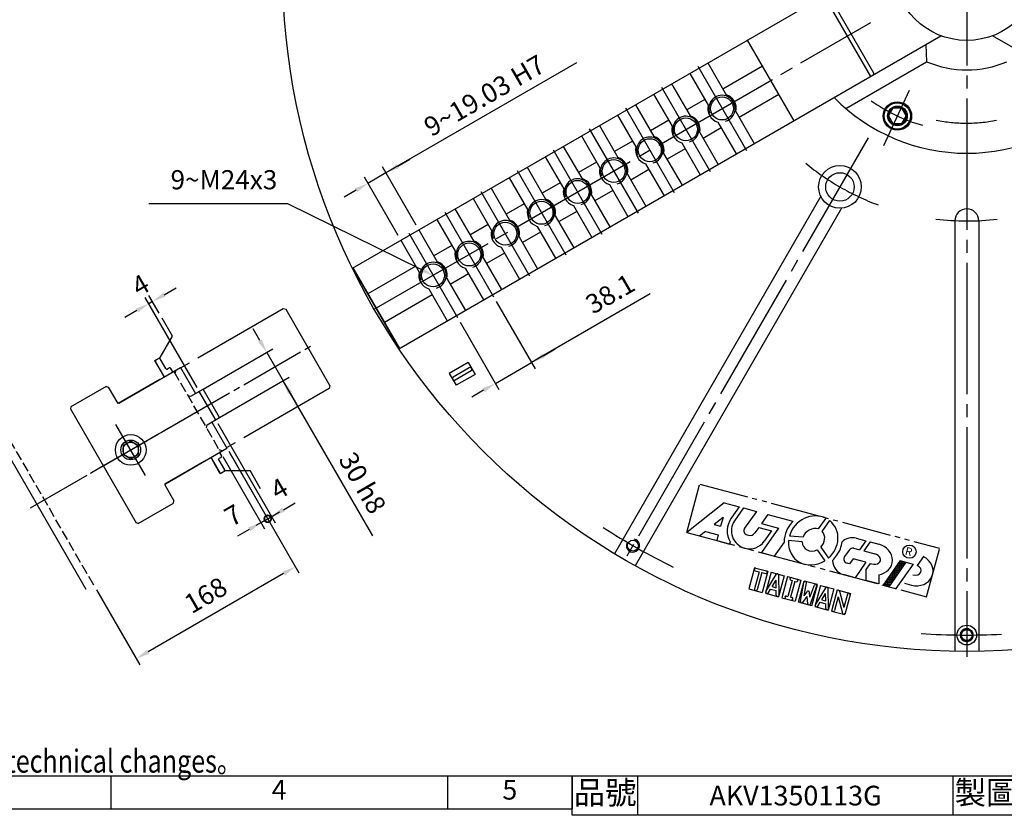
# Model space of a CAD drawing. Units: millimetres. Extents: x -30 to 2490, y -36 to 1752.
# Drawn here: x 839 to 1739, y -36 to 691 of the extents above; entities that cross this region are included whole.
import ezdxf
from ezdxf.enums import TextEntityAlignment as Align

# ---------------------------------------------------------------- set-up
doc = ezdxf.new("R2010")
doc.units = ezdxf.units.MM
doc.header["$LTSCALE"] = 6
for name, pattern in [('CENTER', [25, 20, -1.5, 2, -1.5]), ('HIDDEN', [4, 3, -1]), ('PHANTOM', [22.5, 15, -1.5, 1.5, -1.5, 1.5, -1.5])]:
    doc.linetypes.add(name, pattern=pattern)
doc.layers.get('0').update_dxf_attribs({"linetype": 'CONTINUOUS'})
doc.layers.get('DEFPOINTS').update_dxf_attribs({"linetype": 'CONTINUOUS'})
for name, color, linetype, lineweight in [('AM_5', 1, 'CONTINUOUS', 25), ('AM_8', 1, 'CONTINUOUS', 25), ('遮蔽用', 255, 'CONTINUOUS', 211)]:
    doc.layers.add(name, color=color, linetype=linetype, lineweight=lineweight)
for name, color, linetype in [('BORDER', 7, 'CONTINUOUS'), ('CENTER', 4, 'CENTER'), ('DRAW', 7, 'CONTINUOUS'), ('HIDDEN', 3, 'HIDDEN'), ('PHANTOM', 6, 'PHANTOM')]:
    doc.layers.add(name, color=color, linetype=linetype)
doc.styles.get("Standard").update_dxf_attribs({"font": 'romans.shx', "bigfont": 'chineset.shx'})
doc.dimstyles.new('AM_ISO$0', dxfattribs={"dimtxt": 3.5, "dimasz": 2.5, "dimexe": 1.3, "dimexo": 1, "dimgap": 1.5, "dimtad": 1, "dimdsep": 46, "dimtxsty": 'Standard', "dimcen": 2, "dimclrd": 2, "dimclre": 2, "dimclrt": 1, "dimaunit": 1, "dimazin": 2, "dimtfac": 0.65, "dimtix": 1, "dimtmove": 1, "dimatfit": 3, "dimfxl": 0, "dimlwd": -1, "dimlwe": -1, "dimarcsym": 0})

# ---------------------------------------------------------------- blocks, each defined once
blk = doc.blocks.new('A3(確認圖專用)')
at = {"layer": 'BORDER'}
blk.add_line((0, 0), (410, 0), dxfattribs=at)
at = {"layer": 'BORDER', "color": 2}
for p, q in [((153.75, 0), (153.75, -5)), ((205, 0), (205, -5)), ((224, 0), (224, -5)), ((36, -5), (224, -5))]:
    blk.add_line(p, q, dxfattribs=at)
at = {"layer": 'BORDER', "color": 1, "char_height": 3, "attachment_point": 5}
for s, insert, width in [('4', (179.38, -2.5), 51.25), ('5', (214.5, -2.5), 19)]:
    blk.add_mtext(s, dxfattribs=dict(at, insert=insert, width=width))
blk = doc.blocks.new('AG-A3(夾頭)標題欄')
at = {"layer": 'BORDER', "color": 2}
for p, q in [((-186, -6), (-186, 0)), ((-176, -6), (-176, 0)), ((-128, -6), (-128, 0)), ((0, -6), (-186, -6))]:
    blk.add_line(p, q, dxfattribs=at)
at = {"layer": 'BORDER', "color": 1}
for s, insert, char_height, width, attachment_point in [('{\\H1.3333x;\\W0.8;＊為確保產品品質日益精進，敝公司擁有設計變更之權。    \\H0.875x;＊Subject to technical changes。}', (-408, 0.5), 3, 209.3467, 7), ('品號', (-181, -3), 3.5, 10, 5), ('製圖', (-123, -3), 3.5, 10, 5)]:
    blk.add_mtext(s, dxfattribs=dict(at, insert=insert, char_height=char_height, width=width, attachment_point=attachment_point))
for tag, height, width, p in [('型號', 4.5, 0.9, (-391, 266)), ('製圖日期', 3, 0.8, (-75.24, -3.08))]:
    blk.add_attdef(tag, text='', height=height, dxfattribs=dict(at, width=width)).set_placement(p, align=Align.MIDDLE_CENTER)
for tag, height, p in [('楔心行程', 4, (-356, 266)), ('爪行程', 4, (-324, 266)), ('最大夾持徑', 4, (-295, 266)), ('最小夾持徑', 4, (-269, 266)), ('容許推力', 4, (-235, 266)), ('最大夾持力', 4, (-193, 266)), ('最高轉數', 4, (-151, 266)), ('重量', 4, (-92.5, 266)), ('GD', 4, (-117.5, 266)), ('圖號', 3, (-152, -3)), ('製圖', 4, (-108, -3)), ('B.1', 3, (-380, -3))]:
    blk.add_attdef(tag, text='', height=height, dxfattribs=at).set_placement(p, align=Align.MIDDLE_CENTER)
at = {"layer": 'BORDER', "color": 5}
for tag, p, height in [('核准日期', (-23.52, 233.15), 1.8), ('確認章', (-20.08, 225.88), 2.8)]:
    blk.add_attdef(tag, p, '', height=height, dxfattribs=at)
at = {"layer": 'BORDER'}
blk.add_attdef('名稱', (-408, 9.5), '', height=8, dxfattribs=at)
at = {"layer": 'BORDER', "width": 0.8}
blk.add_attdef('NAME', (-318, 9.5), '', height=7, dxfattribs=at)
at = {"layer": 'BORDER', "color": 1}
blk.add_attdef('GEN-TITLE-DWG{10.8}', text='', height=3, dxfattribs=at).set_placement((-43, -3), align=Align.MIDDLE_LEFT)
at = {"layer": '遮蔽用', "color": 7, "lineweight": 211}
blk.add_attdef('●', (-28.34, 219.77), '', height=28, dxfattribs=at)
blk = doc.blocks.new('*D8')
at = {"layer": 'AM_5', "color": 2}
for p, q in [((1058.69, 397.52), (1052.44, 408.34)), ((1006.78, 353.12), (1070.57, 389.94)), ((1064.94, 386.69), (1079.94, 360.71)), ((1064.94, 386.69), (1079.94, 360.71)), ((1021.78, 327.13), (1085.57, 363.96)), ((1161.72, 219.06), (1079.94, 360.71)), ((1086.19, 349.89), (1092.44, 339.06))]:
    blk.add_line(p, q, dxfattribs=at)
for points in [[(1060.49, 398.56), (1056.88, 396.48), (1064.94, 386.69)], [(1087.99, 350.93), (1084.38, 348.84), (1079.94, 360.71)]]:
    blk.add_solid(points, dxfattribs=at)
at = {"layer": 'DEFPOINTS', "color": 0}
for p in [(1079.94, 360.71), (1002.45, 350.62), (1017.45, 324.63)]:
    blk.add_point(p, dxfattribs=at)
at = {"layer": 'AM_5', "color": 1, "insert": (1152.46, 267.6), "char_height": 17.5, "attachment_point": 5, "rotation": 300}
blk.add_mtext('30{}{\\C2; h8}', dxfattribs=at)
blk = doc.blocks.new('*D9')
at = {"layer": 'AM_5', "color": 2}
for p, q in [((1030.86, 295.42), (1094.4, 185.35)), ((1080.33, 184.73), (956.49, 113.23)), ((909.36, 169.85), (948.91, 101.35))]:
    blk.add_line(p, q, dxfattribs=at)
for points in [[(1079.29, 186.54), (1081.37, 182.93), (1091.15, 190.98)], [(955.44, 115.04), (957.53, 111.43), (945.66, 106.98)]]:
    blk.add_solid(points, dxfattribs=at)
at = {"layer": 'DEFPOINTS', "color": 0}
for p in [(1028.36, 299.75), (906.86, 174.18), (945.66, 106.98)]:
    blk.add_point(p, dxfattribs=at)
at = {"layer": 'AM_5', "color": 1, "insert": (1010.28, 163.05), "char_height": 17.5, "attachment_point": 5, "rotation": 30}
blk.add_mtext('168', dxfattribs=at)
blk = doc.blocks.new('_DotSmall')
at = {"color": 0, "linetype": 'ByBlock', "const_width": 0.5}
blk.add_lwpolyline([(-0.0625, 0, 1), (0.0625, 0, 1)], format="xyb", close=True, dxfattribs=at)
blk = doc.blocks.new('*D20')
at = {"layer": 'AM_5', "color": 2}
for p, q in [((1020.32, 321.67), (1072.57, 231.17)), ((1030.23, 296.5), (1069.1, 229.17)), ((1080.14, 243.05), (1090.97, 249.3)), ((1065.85, 234.8), (1055.03, 228.55)), ((1065.85, 234.8), (1069.32, 236.8))]:
    blk.add_line(p, q, dxfattribs=at)
blk.add_solid([(1079.1, 244.86), (1081.19, 241.25), (1069.32, 236.8)], dxfattribs=at)
at = {"layer": 'DEFPOINTS', "color": 0}
for p in [(1017.82, 326), (1027.73, 300.83), (1069.32, 236.8)]:
    blk.add_point(p, dxfattribs=at)
at = {"layer": 'AM_5', "color": 2, "xscale": 12.5, "yscale": 12.5, "zscale": 12.5, "rotation": 30.00000000000045}
blk.add_blockref('_DotSmall', (1065.85, 234.8), dxfattribs=at)
at = {"layer": 'AM_5', "color": 1, "insert": (1077.43, 260.25), "char_height": 17.5, "attachment_point": 5, "rotation": 30}
blk.add_mtext('4', dxfattribs=at)
blk = doc.blocks.new('*D21')
at = {"layer": 'AM_5', "color": 2}
for p, q in [((1024.92, 291.71), (1063.04, 225.67)), ((1030.23, 296.5), (1069.1, 229.17)), ((1059.79, 231.3), (1065.85, 234.8)), ((1065.85, 234.8), (1076.68, 241.05)), ((1048.97, 225.05), (1038.14, 218.8))]:
    blk.add_line(p, q, dxfattribs=at)
blk.add_solid([(1047.92, 226.86), (1050.01, 223.25), (1059.79, 231.3)], dxfattribs=at)
at = {"layer": 'DEFPOINTS', "color": 0}
for p in [(1027.73, 300.83), (1022.42, 296.04), (1065.85, 234.8)]:
    blk.add_point(p, dxfattribs=at)
at = {"layer": 'AM_5', "color": 2, "xscale": 12.5, "yscale": 12.5, "zscale": 12.5, "rotation": 210.0000000000005}
blk.add_blockref('_DotSmall', (1065.85, 234.8), dxfattribs=at)
at = {"layer": 'AM_5', "color": 1, "insert": (1035.43, 236), "char_height": 17.5, "attachment_point": 5, "rotation": 30}
blk.add_mtext('7', dxfattribs=at)
blk = doc.blocks.new('*D22')
at = {"layer": 'AM_5', "color": 2}
for p, q in [((971.38, 439.43), (982.21, 445.68)), ((1001.32, 354.58), (953.84, 436.81)), ((960.56, 433.18), (957.09, 431.18)), ((966.78, 422.4), (957.31, 438.81)), ((946.27, 424.93), (935.44, 418.68))]:
    blk.add_line(p, q, dxfattribs=at)
for points in [[(970.34, 441.24), (972.42, 437.63), (960.56, 433.18)], [(945.23, 426.74), (947.31, 423.13), (957.09, 431.18)]]:
    blk.add_solid(points, dxfattribs=at)
at = {"layer": 'DEFPOINTS', "color": 0}
for p in [(957.09, 431.18), (969.28, 418.07), (1003.82, 350.25)]:
    blk.add_point(p, dxfattribs=at)
at = {"layer": 'AM_5', "color": 1, "insert": (950.7, 446.26), "char_height": 17.5, "attachment_point": 5, "rotation": 30}
blk.add_mtext('4', dxfattribs=at)
blk = doc.blocks.new('A$C457F2CD0')
at = {"layer": 'DRAW'}
for p, q in [((6.11, 14), (3.23, 9)), ((3.23, 9), (6.11, 4)), ((11.89, 14), (6.11, 14)), ((14.77, 9), (11.89, 14)), ((11.89, 4), (14.77, 9)), ((6.11, 4), (11.89, 4))]:
    blk.add_line(p, q, dxfattribs=at)
blk.add_circle((9, 9), 9, dxfattribs=at)
at = {"layer": 'DRAW', "color": 3}
blk.add_circle((9, 9), 5.77, dxfattribs=at)
blk = doc.blocks.new('A$C567B13F7')
at = {"layer": 'DRAW'}
for p, q in [((7.96, 19), (3.92, 12)), ((16.04, 19), (7.96, 19)), ((20.08, 12), (16.04, 19)), ((3.92, 12), (7.96, 5)), ((16.04, 5), (20.08, 12)), ((7.96, 5), (16.04, 5))]:
    blk.add_line(p, q, dxfattribs=at)
blk.add_circle((12, 12), 12, dxfattribs=at)
at = {"layer": 'DRAW', "color": 3}
blk.add_circle((12, 12), 8.08, dxfattribs=at)
blk = doc.blocks.new('*D33')
at = {"layer": 'AM_5', "color": 2}
for p, q in [((1348.02, 651.17), (1173.86, 550.61)), ((1184.69, 556.86), (1195.51, 563.11)), ((1173.86, 550.61), (1157.38, 541.1)), ((1173.86, 550.61), (1157.38, 541.1)), ((1201.36, 502.98), (1170.61, 556.24)), ((1184.88, 493.47), (1154.13, 546.73)), ((1146.56, 534.85), (1135.73, 528.6))]:
    blk.add_line(p, q, dxfattribs=at)
for points in [[(1183.65, 558.67), (1185.73, 555.06), (1173.86, 550.61)], [(1145.52, 536.65), (1147.6, 533.05), (1157.38, 541.1)]]:
    blk.add_solid(points, dxfattribs=at)
at = {"layer": 'DEFPOINTS', "color": 0}
for p in [(1157.38, 541.1), (1203.86, 498.65), (1187.38, 489.14)]:
    blk.add_point(p, dxfattribs=at)
at = {"layer": 'AM_5', "color": 1, "insert": (1263.76, 621.28), "char_height": 17.5, "attachment_point": 5, "rotation": 30}
blk.add_mtext('9~19.03{}{\\C2; H7}', dxfattribs=at)
blk = doc.blocks.new('*D34')
at = {"layer": 'AM_5', "color": 2}
for p, q in [((1274.62, 433.27), (1310.09, 371.83)), ((1415.31, 440.09), (1306.84, 377.46)), ((1241.62, 414.22), (1277.09, 352.78)), ((1317.67, 383.71), (1328.49, 389.96)), ((1273.84, 358.41), (1306.84, 377.46)), ((1273.84, 358.41), (1306.84, 377.46)), ((1263.02, 352.16), (1252.19, 345.91))]:
    blk.add_line(p, q, dxfattribs=at)
for points in [[(1316.62, 385.52), (1318.71, 381.91), (1306.84, 377.46)], [(1261.98, 353.97), (1264.06, 350.36), (1273.84, 358.41)]]:
    blk.add_solid(points, dxfattribs=at)
at = {"layer": 'DEFPOINTS', "color": 0}
for p in [(1272.12, 437.6), (1239.12, 418.55), (1306.84, 377.46)]:
    blk.add_point(p, dxfattribs=at)
at = {"layer": 'AM_5', "color": 1, "insert": (1379.76, 438.33), "char_height": 17.5, "attachment_point": 5, "rotation": 30}
blk.add_mtext('38.1', dxfattribs=at)
blk = doc.blocks.new('*S27')
at = {"layer": 'AM_5', "color": 2}
for p, q in [((957.08, 522.58), (1083.83, 522.58)), ((1083.83, 522.58), (1205.66, 462.61))]:
    blk.add_line(p, q, dxfattribs=at)
at = {"layer": 'AM_5', "color": 2, "linetype": 'Continuous'}
blk.add_trace([(1204.74, 460.74), (1206.58, 464.48), (1216.87, 457.09)], dxfattribs=at)
at = {"layer": 'AM_5', "color": 1, "insert": (1074.58, 530.19), "char_height": 17.5, "attachment_point": 9}
blk.add_mtext('9~M24x3', dxfattribs=at)
blk = doc.blocks.new('3V-50-LOGO')
at = {"layer": 'AM_8'}
h = blk.add_hatch(dxfattribs=at)
h.set_pattern_fill('ANSI37', color=256, scale=0.5, angle=45, style=0)
h.set_pattern_definition([(90, (-661.8665, -749.0539), (-1.5875, 0), []), (180, (-661.8665, -749.0539), (-6e-16, -1.5875), [])])
h.paths.add_polyline_path([(-71.33, -565.82), (-55.67, -543.46), (-60.89, -542.06), (-76.55, -564.42)])
at = {"layer": 'DRAW'}
for p, q in [((-221.68, -489.19), (-255.77, -516.4)), ((-221.68, -489.19), (-207.89, -492.89)), ((-207.89, -492.89), (-215.25, -503.4)), ((-203.98, -493.94), (-212.13, -505.58)), ((-203.98, -493.94), (-192.24, -497.08)), ((-222.7, -502.52), (-230.92, -509.08)), ((-222.7, -502.52), (-224.89, -510.7)), ((-192.24, -497.08), (-202.93, -512.35)), ((-181.81, -499.88), (-187.58, -508.11)), ((-181.81, -499.88), (-158.8, -506.04)), ((-135.42, -513.09), (-128.6, -503.35)), ((-230.92, -509.08), (-224.89, -510.7)), ((-190.05, -511.65), (-193.65, -516.79)), ((-190.05, -511.65), (-178.31, -514.79)), ((-171.93, -512.31), (-187.59, -534.67)), ((-187.58, -508.11), (-171.93, -512.31)), ((-132.02, -515.3), (-125.16, -505.5)), ((-255.77, -516.4), (-244.03, -519.54)), ((-238.79, -515.36), (-244.03, -519.54)), ((-238.79, -515.36), (-226.99, -518.52)), ((-226.99, -518.52), (-228.38, -523.74)), ((-200.66, -518.58), (-199.47, -518.9)), ((-178.31, -514.79), (-184.99, -524.33)), ((-149.58, -520.73), (-162.06, -519.64)), ((-100.97, -521.54), (-92.29, -523.86)), ((-228.38, -523.74), (-216.65, -526.88)), ((-216.14, -524.97), (-216.65, -526.88)), ((-203.06, -530.52), (-202.46, -530.68)), ((-166.95, -525.11), (-175.85, -537.81)), ((-150.33, -524.73), (-162.82, -523.64)), ((-133.49, -529.76), (-126.45, -539.82)), ((-92.29, -523.86), (-98.05, -532.1)), ((-88.37, -524.91), (-94.14, -533.15)), ((-88.37, -524.91), (-80.42, -527.04)), ((-187.59, -534.67), (-175.85, -537.81)), ((-136.82, -532.07), (-129.72, -542.21)), ((-107.51, -532.33), (-111.63, -538.21)), ((-103.14, -530.74), (-98.05, -532.1)), ((-94.14, -533.15), (-84.17, -535.82)), ((-39.71, -538.36), (-45.34, -546.4)), ((-107.12, -545.05), (-109.36, -544.45)), ((-103.82, -540.34), (-107.12, -545.05)), ((-92.09, -543.49), (-103.82, -540.34)), ((-92.09, -543.49), (-101.97, -557.61)), ((-88.17, -544.53), (-92.19, -550.27)), ((-88.17, -544.53), (-86.62, -544.95)), ((-60.89, -542.06), (-76.55, -564.42)), ((-55.67, -543.46), (-71.33, -565.82)), ((-49.15, -545.21), (-64.81, -567.57)), ((-60.89, -542.06), (-55.67, -543.46)), ((-55.67, -543.46), (-49.15, -545.21)), ((-189.7, -552.22), (-193.91, -567.91)), ((-193.32, -551.25), (-189.7, -552.22)), ((-192.68, -548.83), (-183.02, -551.42)), ((-187.29, -552.87), (-191.49, -568.56)), ((-187.29, -552.87), (-183.66, -553.84)), ((-183.51, -570.35), (-174.15, -554.74)), ((-171.53, -573.56), (-171.83, -555.36)), ((-160.08, -557.57), (-155.25, -558.86)), ((-101.97, -557.61), (-112.53, -554.78)), ((-92.19, -550.27), (-92.19, -560.23)), ((-80.46, -554.87), (-80.46, -563.37)), ((-177.84, -565.75), (-174.26, -559.77)), ((-177.84, -565.75), (-174.14, -566.74)), ((-174.14, -566.74), (-174.26, -559.77)), ((-159.52, -560.31), (-163.4, -574.8)), ((-157.1, -560.95), (-160.98, -575.44)), ((-160.72, -559.98), (-159.52, -560.31)), ((-157.1, -560.95), (-155.89, -561.28)), ((-152, -579.26), (-148.95, -561.96)), ((-148.56, -574.14), (-146.49, -562.39)), ((-143.32, -575.54), (-139.24, -564.33)), ((-142.9, -581.7), (-136.89, -565.19)), ((-80.46, -563.37), (-92.19, -560.23)), ((-76.55, -564.42), (-71.33, -565.82)), ((-71.33, -565.82), (-64.81, -567.57)), ((-56.78, -562.73), (-50.6, -564.39)), ((-181.36, -571.63), (-179.18, -567.98)), ((-179.18, -567.98), (-174.1, -569.34)), ((-174.03, -573.6), (-174.1, -569.34)), ((-164.61, -574.47), (-163.4, -574.8)), ((-160.98, -575.44), (-159.78, -575.77)), ((-149.75, -580.19), (-145.9, -574.69)), ((-148.56, -574.14), (-145.98, -570.45)), ((-145.32, -581.38), (-145.9, -574.69)), ((-143.32, -575.54), (-143.71, -571.06)), ((-138.23, -582.48), (-128.87, -566.87)), ((-132.56, -577.88), (-128.98, -571.91)), ((-128.86, -578.87), (-128.98, -571.91)), ((-126.25, -585.69), (-126.55, -567.49)), ((-118.74, -569.94), (-123.27, -586.84)), ((-117.55, -575.13), (-120.86, -587.49)), ((-117.55, -575.13), (-113.62, -590.07)), ((-116.33, -569.94), (-112.4, -584.88)), ((-109.08, -572.53), (-112.4, -584.88)), ((-106.67, -573.17), (-111.2, -590.08)), ((-165.25, -576.89), (-160.42, -578.18)), ((-136.09, -583.76), (-133.9, -580.11)), ((-133.9, -580.11), (-128.82, -581.47)), ((-132.56, -577.88), (-128.86, -578.87)), ((-128.75, -585.73), (-128.82, -581.47))]:
    blk.add_line(p, q, dxfattribs=at)
blk.add_circle((-52.4, -533.85), 6.08, dxfattribs=at)
for centre, radius, start, end in [((-198.86, -514.88), 20.01, 145, 210.29514), ((-198.86, -514.87), 16.2, 145, 255), ((-199.62, -514.67), 4.05, 145, 255), ((-198.07, -513.69), 5.4, 255, 325), ((-104.46, -534.58), 13.5, 75, 134.04527), ((-198.26, -515.04), 16.2, 255, 325), ((-104.19, -534.65), 4.05, 75, 145), ((-108.31, -540.54), 4.05, 145, 255), ((-108.97, -541.48), 13.77, 181.77105, 255), ((-193, -550.04), 1.25, 75, 255), ((-183.34, -552.63), 1.25, 255, 75), ((-173.08, -555.38), 1.25, 0.9454, 149.0546), ((-160.4, -558.78), 1.25, 75, 255), ((-155.57, -560.07), 1.25, 255, 75), ((-147.72, -562.17), 1.25, 350, 170), ((-138.06, -564.76), 1.25, 340, 160), ((-127.8, -567.51), 1.25, 0.9454, 149.0546), ((-192.7, -568.24), 1.25, 165, 345), ((-182.44, -570.99), 1.25, 149.0546, 329.0546), ((-172.78, -573.58), 1.25, 180.9454, 0.9454), ((-164.93, -575.68), 1.25, 75, 255), ((-144.95, -571.16), 1.25, 5, 145), ((-117.54, -570.26), 1.25, 14.74488, 165), ((-107.88, -572.85), 1.25, 345, 165), ((-160.1, -576.97), 1.25, 255, 75), ((-150.77, -579.47), 1.25, 170, 325), ((-144.07, -581.27), 1.25, 185, 340), ((-137.16, -583.12), 1.25, 149.0546, 329.0546), ((-127.5, -585.71), 1.25, 180.9454, 0.9454), ((-122.07, -587.16), 1.25, 165, 345), ((-112.41, -589.75), 1.25, 194.74488, 345)]:
    blk.add_arc(centre, radius, start, end, dxfattribs=at)
for centre, major_axis, ratio, start_param, end_param in [((-84.09, -540.74), (15.65, -4.19), 0.875, 5.170767, 7.853982), ((-85.4, -540.39), (-6.52, 1.75), 0.7, 1.570796, 4.712389), ((-46.93, -550.69), (15.65, -4.19), 0.875, 4.712389, 7.618649), ((-48.23, -550.34), (-6.52, 1.75), 0.7, 1.570796, 4.447093)]:
    blk.add_ellipse(centre, major_axis=major_axis, ratio=ratio, start_param=start_param, end_param=end_param, dxfattribs=at)
for points in [[(-128.6, -503.35), (-141.25, -497.23), (-157.79, -504.53), (-162.06, -519.64)], [(-135.42, -513.09), (-140.91, -511), (-148.11, -515.44), (-149.58, -520.73)], [(-126.45, -539.82), (-115.7, -530.41), (-114.28, -514.59), (-125.16, -505.5)], [(-133.49, -529.76), (-129.33, -525.54), (-128.47, -519.39), (-132.02, -515.3)], [(-162.82, -523.64), (-164.36, -541.56), (-145.76, -552.01), (-129.72, -542.21)], [(-150.34, -524.73), (-150.15, -531.65), (-143.33, -535.3), (-136.82, -532.07)]]:
    blk.add_open_spline(points, degree=3, dxfattribs=at)
for points, knots in [([(-158.8, -506.04), (-159.02, -506.27), (-159.73, -507.05), (-161.76, -509.43), (-163.44, -511.97), (-165.83, -517.7), (-166.93, -521.3), (-166.95, -525.11)], [4.5774605, 4.5774605, 4.5774605, 4.5774605, 4.6042224, 4.6042224, 4.9695445, 4.9695445, 5.3160963, 5.3160963, 5.3160963, 5.3160963]), ([(-122.73, -541.9), (-121.17, -540.4), (-119.79, -538.78), (-116.06, -533.33), (-114.43, -529.15), (-113.85, -524.87)], [0.029167, 0.029167, 0.029167, 0.029167, 0.1627537, 0.1627537, 0.4521303, 0.4521303, 0.4521303, 0.4521303])]:
    blk.add_open_spline(points, degree=3, knots=knots, dxfattribs=at)
at = {"layer": 'PHANTOM', "ltscale": 0.5}
for p, q in [((-255.77, -516.4), (-243.89, -472.06)), ((-243.89, -472.06), (-24.82, -530.76)), ((-255.77, -516.4), (-36.7, -575.1)), ((-36.7, -575.1), (-24.82, -530.76))]:
    blk.add_line(p, q, dxfattribs=at)
at = {"layer": 'PHANTOM'}
for p, q in [((-193.88, -548.51), (-199.06, -567.83)), ((-193.88, -548.51), (-181.81, -551.74)), ((-181.81, -551.74), (-186.99, -571.06)), ((-178.79, -552.55), (-183.97, -571.87)), ((-178.79, -552.55), (-166.72, -555.79)), ((-166.72, -555.79), (-171.89, -575.11)), ((-163.7, -556.6), (-168.87, -575.92)), ((-163.7, -556.6), (-151.62, -559.83)), ((-151.62, -559.83), (-156.8, -579.15)), ((-153.78, -579.96), (-148.61, -560.64)), ((-136.53, -563.88), (-148.61, -560.64)), ((-141.71, -583.2), (-136.53, -563.88)), ((-133.51, -564.69), (-138.69, -584)), ((-133.51, -564.69), (-121.44, -567.92)), ((-199.06, -567.83), (-186.99, -571.06)), ((-183.97, -571.87), (-171.89, -575.11)), ((-121.44, -567.92), (-126.62, -587.24)), ((-118.42, -568.73), (-123.6, -588.05)), ((-118.42, -568.73), (-106.35, -571.96)), ((-106.35, -571.96), (-111.52, -591.28)), ((-168.87, -575.92), (-156.8, -579.15)), ((-141.71, -583.2), (-153.78, -579.96)), ((-138.69, -584), (-126.62, -587.24)), ((-123.6, -588.05), (-111.52, -591.28))]:
    blk.add_line(p, q, dxfattribs=at)
at = {"layer": 'DRAW'}
blk.add_text('R', height=7.29, rotation=345, dxfattribs=at).set_placement((-57.03, -536.39))
blk = doc.blocks.new('爪號')
at = {"layer": 'DRAW'}
for p, q in [((-454.47, -365.95), (-469.09, -374.39)), ((-452.91, -368.66), (-467.53, -377.1))]:
    blk.add_line(p, q, dxfattribs=at)
for centre, start, end in [((-453.69, -367.31), 300, 120), ((-468.31, -375.74), 120, 300)]:
    blk.add_arc(centre, 1.56, start, end, dxfattribs=at)
at = {"layer": 'PHANTOM'}
for p, q in [((-455.46, -361.11), (-472.79, -371.11)), ((-455.46, -361.11), (-449.21, -371.94)), ((-472.79, -371.11), (-466.54, -381.94)), ((-449.21, -371.94), (-466.54, -381.94))]:
    blk.add_line(p, q, dxfattribs=at)

msp = doc.modelspace()

# ---------------------------------------------------------------- linework, layer by layer
at = {"layer": 'CENTER'}
for p, q in [((1704.4445, 1368.5899), (1704.4445, 108.5899)), ((1163.1787, 426.0899), (1616.8495, 688.0168)), ((1458.5868, 648.028), (1503.0868, 570.9517)), ((1425.5912, 628.978), (1470.0912, 551.9017)), ((1392.5956, 609.928), (1437.0956, 532.8517)), ((1359.6001, 590.878), (1404.1001, 513.8017)), ((1614.4224, 582.6669), (1389.4445, 192.9939)), ((1326.6045, 571.828), (1371.1045, 494.7517)), ((1293.6089, 552.778), (1338.1089, 475.7017)), ((1260.6134, 533.728), (1305.1134, 456.6517)), ((1227.6178, 514.678), (1272.1178, 437.6017)), ((1194.6222, 495.628), (1239.1222, 418.5517))]:
    msp.add_line(p, q, dxfattribs=at)
at = {"layer": 'CENTER', "ltscale": 3}
msp.add_line((1651.9179, 625.9461), (1628.3292, 575.36), dxfattribs=at)
at = {"layer": 'CENTER', "ltscale": 0.5}
for p, q in [((849.0053, 244.7018), (1108.571, 394.5622)), ((903.9192, 276.4064), (1015.0469, 340.566)), ((983.9065, 322.587), (1014.1208, 340.0313)), ((910.1236, 279.9885), (982.5732, 321.8172)), ((954.1711, 274.2424), (927.1711, 321.0078))]:
    msp.add_line(p, q, dxfattribs=at)
at = {"layer": 'CENTER', "ltscale": 3}
for radius, start, end in [(150, 234.415248, 254.3532324), (142.5, 258.6816189, 280.9437589), (610, 237.0101308, 243.9144323), (610, 266.0855677, 272.9898692)]:
    msp.add_arc((1704.4445, 738.5899), radius, start, end, dxfattribs=at)
at = {"layer": 'CENTER'}
for start, end in [(230.5836693, 249.5260461), (263.0209388, 276.90133)]:
    msp.add_arc((1704.4445, 738.5899), 231.8, start, end, dxfattribs=at)
at = {"layer": 'DRAW'}
for p, q in [((1143.1815, 463.6193), (1638.3385, 749.4983)), ((1574.0753, 712.3959), (1616.5753, 638.7838)), ((1619.5394, 641.6498), (1578.0394, 713.5299)), ((1185.6815, 390.0071), (1680.8385, 675.8862)), ((2223.2076, 390.0071), (1728.0506, 675.8862)), ((1503.9273, 671.8959), (1546.4273, 598.2838)), ((1504.4273, 671.0299), (1504.7933, 672.3959)), ((1667.1074, 667.9585), (1667.7503, 652.2142)), ((1467.827, 651.0534), (1484.648, 621.9187)), ((1517.6773, 648.0803), (1481.577, 627.2378)), ((1593.8041, 609.5213), (1667.7503, 652.2142)), ((1451.3465, 641.5384), (1468.1675, 612.4037)), ((1619.1734, 640.2838), (1619.5394, 641.6498)), ((1434.8314, 632.0034), (1451.6524, 602.8687)), ((1434.8314, 632.0034), (1451.6524, 602.8687)), ((1418.351, 622.4884), (1435.172, 593.3537)), ((1532.6773, 622.0995), (1496.577, 601.257)), ((1401.8359, 612.9534), (1418.6569, 583.8187)), ((1401.8359, 612.9534), (1418.6569, 583.8187)), ((1465.0965, 617.7228), (1448.5814, 608.1878)), ((1385.3554, 603.4384), (1402.1764, 574.3037)), ((1493.506, 606.5761), (1510.327, 577.4413)), ((1368.8403, 593.9034), (1385.6613, 564.7687)), ((1432.101, 598.6728), (1415.5859, 589.1378)), ((1477.0256, 597.0611), (1493.8465, 567.9263)), ((1545.9273, 599.1498), (1547.2933, 598.7838)), ((1460.5105, 587.5261), (1477.3314, 558.3913)), ((1460.5105, 587.5261), (1477.3314, 558.3913)), ((1480.0965, 591.742), (1463.5814, 582.207)), ((1352.3598, 584.3884), (1369.1808, 555.2537)), ((1399.1054, 579.6228), (1382.5903, 570.0878)), ((1444.03, 578.0111), (1460.851, 548.8763)), ((1335.8447, 574.8534), (1352.6657, 545.7187)), ((1335.8447, 574.8534), (1352.6657, 545.7187)), ((1427.5149, 568.4761), (1444.3359, 539.3413)), ((1427.5149, 568.4761), (1444.3359, 539.3413)), ((1447.101, 572.692), (1430.5859, 563.157)), ((1319.3643, 565.3384), (1336.1853, 536.2037)), ((1366.1098, 560.5728), (1349.5947, 551.0378)), ((1411.0344, 558.9611), (1427.8554, 529.8263)), ((1302.8492, 555.8034), (1319.6701, 526.6687)), ((1394.5193, 549.4261), (1411.3403, 520.2913)), ((1414.1054, 553.642), (1397.5903, 544.107)), ((1286.3687, 546.2884), (1303.1897, 517.1537)), ((1333.1143, 541.5228), (1316.5992, 531.9878)), ((1378.0389, 539.9111), (1394.8598, 510.7763)), ((1269.8536, 536.7534), (1286.6746, 507.6187)), ((1269.8536, 536.7534), (1286.6746, 507.6187)), ((1381.1098, 534.592), (1364.5947, 525.057)), ((1253.3731, 527.2384), (1270.1941, 498.1037)), ((1300.1187, 522.4728), (1283.6036, 512.9378)), ((1361.5238, 530.3761), (1378.3447, 501.2413)), ((1361.5238, 530.3761), (1378.3447, 501.2413)), ((1570.9676, 529.4011), (1382.4667, 202.9078)), ((1236.858, 517.7034), (1253.679, 488.5687)), ((1348.1143, 515.542), (1331.5992, 506.007)), ((1345.0433, 520.8611), (1361.8643, 491.7263)), ((1590.0202, 518.4011), (1401.5192, 191.9078)), ((1220.3776, 508.1884), (1237.1985, 479.0537)), ((1328.5282, 511.3261), (1345.3492, 482.1913)), ((1693.4445, 506.7899), (1693.4445, 113.6867)), ((1715.4445, 506.7899), (1715.4445, 113.6867)), ((1203.8625, 498.6534), (1220.6834, 469.5187)), ((1267.1231, 503.4228), (1250.608, 493.8878)), ((1315.1187, 496.492), (1298.6036, 486.957)), ((1312.0477, 501.8111), (1328.8687, 472.6763)), ((1187.382, 489.1384), (1204.203, 460.0037)), ((1295.5326, 492.2761), (1312.3536, 463.1413)), ((1234.1276, 484.3728), (1217.6125, 474.8378)), ((1282.1231, 477.442), (1265.608, 467.907)), ((1279.0522, 482.7611), (1295.8731, 453.6263)), ((1262.537, 473.2261), (1279.358, 444.0913)), ((1143.6607, 463.8959), (1186.1607, 390.2838)), ((1186.1607, 390.2838), (1143.6607, 463.8959)), ((1201.132, 465.3228), (1157.4107, 440.0803)), ((1246.0566, 463.7111), (1262.8776, 434.5763)), ((1229.5415, 454.1761), (1246.3625, 425.0413)), ((1249.1276, 458.392), (1232.6125, 448.857)), ((1213.061, 444.6611), (1229.882, 415.5263)), ((1216.132, 439.342), (1172.4107, 414.0995)), ((978.8541, 401.4902), (969.2833, 418.0674)), ((967.5958, 381.9902), (978.8541, 401.4902)), ((962.8327, 379.2402), (967.5958, 381.9902)), ((970.8827, 365.2972), (962.8327, 379.2402)), ((970.0827, 366.6828), (963.3327, 378.3742)), ((966.2968, 381.2402), (963.6987, 379.7402)), ((972.8628, 371.8675), (967.6628, 380.8742)), ((929.8134, 340.4312), (986.1051, 372.9312)), ((975.9609, 372.5015), (974.2288, 371.5015)), ((979.1769, 368.9312), (977.3269, 372.1355)), ((986.1051, 372.9312), (999.8551, 349.1155)), ((967.0525, 361.9312), (928.9474, 339.9312)), ((970.8827, 365.2972), (970.5166, 363.9312)), ((918.1484, 355.6357), (886.1054, 337.1357)), ((918.1484, 355.6357), (920.1974, 355.0866)), ((920.1974, 355.0866), (928.9474, 339.9312)), ((999.8551, 349.1155), (1002.4532, 350.6155)), ((1003.8192, 350.2494), (1002.4532, 350.6155)), ((1017.8192, 326.0007), (1003.8192, 350.2494)), ((886.1054, 337.1357), (885.5564, 335.0866)), ((885.5564, 335.0866), (945.5564, 231.1636)), ((899.9346, 170.1828), (809.9346, 326.0674)), ((1014.8551, 323.1347), (1017.4532, 324.6347)), ((1017.8192, 326.0007), (1017.4532, 324.6347)), ((1014.8551, 323.1347), (1028.6051, 299.319)), ((972.3134, 266.819), (1028.6051, 299.319)), ((1009.5525, 288.319), (971.4474, 266.319)), ((1013.0166, 290.319), (1014.3827, 289.953)), ((1014.3827, 289.953), (1022.4327, 276.01)), ((1015.1827, 288.5673), (1021.9327, 276.876)), ((1021.0628, 288.3827), (1026.2628, 279.376)), ((1023.1609, 290.7487), (1021.4288, 289.7487)), ((1021.5519, 295.5355), (1023.5269, 292.1147)), ((1022.4327, 276.01), (1027.1958, 278.76)), ((1025.8968, 278.01), (1023.2987, 276.51)), ((1027.1958, 278.76), (1049.7125, 278.76)), ((1059.2833, 262.1828), (1049.7125, 278.76)), ((971.4474, 266.319), (980.1974, 251.1636)), ((947.6054, 230.6145), (979.6484, 249.1145)), ((979.6484, 249.1145), (980.1974, 251.1636)), ((947.6054, 230.6145), (945.5564, 231.1636))]:
    msp.add_line(p, q, dxfattribs=at)
msp.add_lwpolyline([(1583.1452, 619.4829, 0.20128343), (1704.4445, 568.5899, 0.20128343), (1825.7439, 619.4829)], format="xyb", dxfattribs=at)
msp.add_lwpolyline([(947.6729, 301.6676), (940.6711, 305.7101), (933.6693, 301.6676), (933.6693, 293.5826), (940.6711, 289.5401), (947.6729, 293.5826)], close=True, dxfattribs=at)
for centre, radius in [((1704.4445, 738.5899), 625), ((1704.4445, 738.5899), 67), ((1480.8368, 609.4899), 10.5), ((1641.0518, 602.6437), 13), ((1641.0518, 602.6437), 9), ((1447.8412, 590.4399), 10.5), ((1414.8456, 571.3899), 10.5), ((1381.8501, 552.3399), 10.5), ((1588.5445, 537.8452), 19.5), ((1588.5445, 537.8452), 13), ((1348.8545, 533.2899), 10.5), ((1315.8589, 514.2399), 10.5), ((1282.8634, 495.1899), 10.5), ((1249.8678, 476.1399), 10.5), ((1216.8722, 457.0899), 10.5), ((940.6711, 297.6251), 14), ((940.6711, 297.6251), 9), ((1399.4445, 210.3144), 5), ((1704.4445, 128.5899), 5)]:
    msp.add_circle(centre, radius, dxfattribs=at)
at = {"layer": 'DRAW', "color": 3}
msp.add_circle((940.6711, 297.6251), 7.0018, dxfattribs=at)
at = {"layer": 'DRAW'}
for centre, radius, start, end in [((1704.4445, 738.5899), 93.8468, 246.9831836, 293.0168164), ((1480.8368, 609.4899), 13, 347.0478556, 72.9521444), ((1480.8368, 609.4899), 13, 167.0478556, 252.9521444), ((1447.8412, 590.4399), 13, 347.0478556, 72.9521444), ((1447.8412, 590.4399), 13, 167.0478556, 252.9521444), ((1414.8456, 571.3899), 13, 347.0478556, 72.9521444), ((1414.8456, 571.3899), 13, 167.0478556, 252.9521444), ((1381.8501, 552.3399), 13, 347.0478556, 72.9521444), ((1381.8501, 552.3399), 13, 167.0478556, 252.9521444), ((1348.8545, 533.2899), 13, 347.0478556, 72.9521444), ((1348.8545, 533.2899), 13, 167.0478556, 252.9521444), ((1315.8589, 514.2399), 13, 347.0478556, 72.9521444), ((1315.8589, 514.2399), 13, 167.0478556, 252.9521444), ((1704.4445, 506.7899), 11, 0, 180), ((1282.8634, 495.1899), 13, 347.0478556, 72.9521444), ((1282.8634, 495.1899), 13, 167.0478556, 252.9521444), ((1249.8678, 476.1399), 13, 347.0478556, 72.9521444), ((1249.8678, 476.1399), 13, 167.0478556, 252.9521444), ((1216.8722, 457.0899), 13, 347.0478556, 72.9521444), ((1216.8722, 457.0899), 13, 167.0478556, 252.9521444), ((964.1987, 378.8742), 1, 120, 210), ((966.7968, 380.3742), 1, 30, 120), ((973.7288, 372.3675), 1, 210, 300), ((976.4609, 371.6355), 1, 30, 120), ((1021.9288, 288.8827), 1, 120, 210), ((1022.6609, 291.6147), 1, 300, 30), ((1025.3968, 278.876), 1, 300, 30), ((1022.7987, 277.376), 1, 210, 300)]:
    msp.add_arc(centre, radius, start, end, dxfattribs=at)
at = {"layer": 'DRAW', "color": 3}
for centre, radius, start, end in [((1480.8368, 609.4899), 12, 285.4012406, 201.6992008), ((1447.8412, 590.4399), 12, 285.4012406, 201.6992008), ((1414.8456, 571.3899), 12, 285.4012406, 201.6992008), ((1381.8501, 552.3399), 12, 285.4012406, 201.6992008), ((1348.8545, 533.2899), 12, 285.4012406, 201.6992008), ((1315.8589, 514.2399), 12, 285.4012406, 201.6992008), ((1282.8634, 495.1899), 12, 285.4012406, 201.6992008), ((1249.8678, 476.1399), 12, 285.4012406, 201.6992008), ((1216.8722, 457.0899), 12, 285.4012406, 201.6992008), ((1399.4445, 210.3144), 6, 162.7950273, 79.3941417), ((1704.4445, 128.5899), 6, 70.6058583, 347.2049727)]:
    msp.add_arc(centre, radius, start, end, dxfattribs=at)
at = {"layer": 'HIDDEN'}
msp.add_line((967.3827, 371.3594), (964.8827, 375.6895), dxfattribs=at)
at = {"layer": 'HIDDEN', "ltscale": 0.5}
for p, q in [((980.1679, 369.2147), (1022.4179, 296.0355)), ((906.8628, 174.1828), (816.8628, 330.0674))]:
    msp.add_line(p, q, dxfattribs=at)
at = {"layer": 'PHANTOM'}
for p, q in [((1079.8858, 426.4982), (982.025, 369.9982)), ((1082.6179, 425.7661), (1079.8858, 426.4982)), ((1122.6179, 356.4841), (1082.6179, 425.7661)), ((981.2929, 367.2661), (982.025, 369.9982)), ((995.525, 346.6155), (1006.7833, 353.1155)), ((1021.7833, 327.1347), (1006.7833, 353.1155)), ((1121.8858, 353.752), (1024.025, 297.252)), ((1122.6179, 356.4841), (1121.8858, 353.752)), ((992.7929, 347.3475), (995.525, 346.6155)), ((1010.525, 320.6347), (1021.7833, 327.1347)), ((1009.7929, 317.9027), (1010.525, 320.6347)), ((1021.2929, 297.9841), (1024.025, 297.252))]:
    msp.add_line(p, q, dxfattribs=at)

# ---------------------------------------------------------------- block references
at = {"layer": 'AM_5'}
msp.add_blockref('*S27', (0, 0), dxfattribs=at)
at = {"layer": 'DRAW', "lineweight": 0, "xscale": 6, "yscale": 6, "zscale": 6}
msp.add_blockref('A3(確認圖專用)', (0, 0), dxfattribs=at)
at = {"layer": 'DRAW', "lineweight": 0}
ref = msp.add_blockref('AG-A3(夾頭)標題欄', (2460, -0.02), dxfattribs=dict(at, xscale=6, yscale=6, zscale=6))
ref.add_attrib('圖號', 'AKV1350113G', dxfattribs={"layer": 'BORDER', "color": 1, "height": 18}).set_placement((1548, -18.02), align=Align.MIDDLE_CENTER)
at = {"layer": 'DRAW'}
for name, p in [('爪號', (1704.4445, 738.5899)), ('3V-50-LOGO', (1704.4445, 738.5899)), ('A$C567B13F7', (1628.9518, 590.6437)), ('A$C457F2CD0', (1695.4445, 119.5899))]:
    msp.add_blockref(name, p, dxfattribs=at)

# ---------------------------------------------------------------- dimensions: what is measured, and where the dimension line sits
at = {"layer": 'AM_5'}
for base, p1, p2, angle, text, override, picture, middle, dimtype in [((1157.382, 541.1), (1203.8625, 498.6534), (1187.382, 489.1384), 210, '9~<>{}{\\C2; H7}', {"dimscale": 5, "dimtp": 0, "dimtm": 0, "dimtdec": 3, "dimtzin": 8}, '*D33', (1271.8861, 607.2089), 161), ((1079.9385, 360.7106), (1002.4532, 350.6155), (1017.4532, 324.6347), 120, '<>{}{\\C2; h8}', {"dimscale": 5}, '*D8', (1124.3125, 251.3526), 160)]:
    dim = msp.add_linear_dim(base=base, p1=p1, p2=p2, angle=angle, text=text, dimstyle='AM_ISO$0', override=override, dxfattribs=at)
    dim.commit()
    dim.dimension.update_dxf_attribs({"geometry": picture, "text_midpoint": middle, "dimtype": dimtype})
for base, p1, p2, picture, middle in [((957.0922, 431.183), (969.2833, 418.0674), (1003.8192, 350.2494), '*D22', (950.6993, 446.2559)), ((945.6612, 106.982), (1028.3551, 299.752), (906.8628, 174.1828), '*D9', (1010.2823, 163.0549))]:
    dim = msp.add_linear_dim(base=base, p1=p1, p2=p2, angle=30, dimstyle='AM_ISO$0', override={"dimscale": 5, "dimadec": 0}, dxfattribs=at)
    dim.commit()
    dim.dimension.update_dxf_attribs({"geometry": picture, "text_midpoint": middle})
for base, p1, p2, override, picture, middle, dimtype in [((1306.84, 377.4612), (1239.1222, 418.5517), (1272.1178, 437.6017), {"dimscale": 5}, '*D34', (1379.7611, 438.3261), 161), ((1069.3181, 236.802), (1027.7301, 300.8346), (1017.8192, 326.0007), {"dimscale": 5, "dimblk1": 'DotSmall', "dimsah": 1}, '*D20', (1085.5561, 246.177), 160), ((1065.854, 234.802), (1022.4179, 296.0355), (1027.7301, 300.8346), {"dimscale": 5, "dimblk2": 'DotSmall', "dimsah": 1}, '*D21', (1043.5539, 221.927), 160)]:
    dim = msp.add_linear_dim(base=base, p1=p1, p2=p2, angle=30, dimstyle='AM_ISO$0', override=override, dxfattribs=at)
    dim.commit()
    dim.dimension.update_dxf_attribs({"geometry": picture, "text_midpoint": middle, "dimtype": dimtype})

doc.saveas('drawing.dxf')
